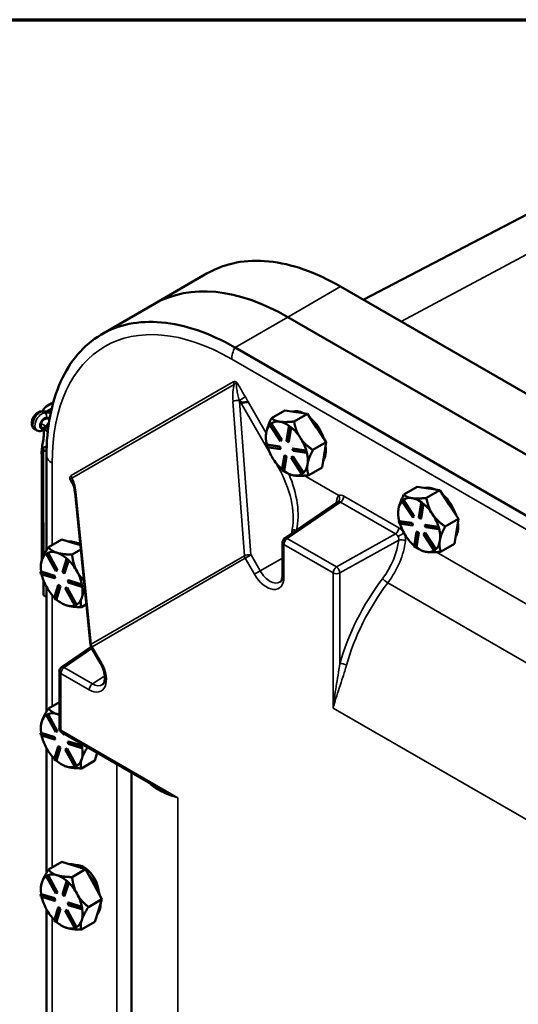
# Model space of a CAD drawing. Units: inches. Extents: x 1 to 131, y 1 to 101.
# Drawn here: x 106 to 112, y 87 to 100 of the extents above; entities that cross this region are included whole.
import ezdxf

# ---------------------------------------------------------------- set-up
doc = ezdxf.new("R2010")
doc.units = ezdxf.units.IN
doc.header["$LTSCALE"] = 6
doc.header["$MEASUREMENT"] = 0
for name, color, linetype, lineweight in [('Border (ANSI)', 7, 'Continuous', 70), ('Visible (ANSI)', 7, 'Continuous', 50), ('Visible Narrow (ANSI)', 7, 'Continuous', 35)]:
    doc.layers.add(name, color=color, linetype=linetype, lineweight=lineweight)

# ---------------------------------------------------------------- blocks, each defined once
blk = doc.blocks.new('Borders Default Border')
at = {"layer": 'Border (ANSI)', "flags": 128}
blk.add_lwpolyline([(0.3937, 0.3937), (0.3937, 16.6063), (21.6063, 16.6063), (21.6063, 0.3937), (0.3937, 0.3937)], dxfattribs=at)

msp = doc.modelspace()

# ---------------------------------------------------------------- linework, layer by layer
at = {"layer": 'Visible (ANSI)'}
for p, q in [((114.135, 98.062), (110.361, 96.093)), ((107.716, 96.04), (108.385, 96.427)), ((110.074, 96.259), (120.32, 90.343)), ((107.716, 96.04), (107.046, 95.653)), ((119.652, 89.957), (109.406, 95.873)), ((119.652, 89.957), (109.406, 95.873)), ((118.983, 89.571), (108.737, 95.487)), ((106.505, 95.005), (106.505, 95.005)), ((106.354, 94.677), (106.289, 94.679)), ((106.413, 94.715), (106.348, 94.678)), ((106.393, 94.658), (106.367, 94.674)), ((109.198, 94.593), (109.367, 94.691)), ((109.367, 94.691), (109.508, 94.67)), ((109.484, 94.551), (109.654, 94.649)), ((109.508, 94.67), (109.513, 94.67)), ((109.513, 94.67), (109.654, 94.649)), ((109.654, 94.649), (109.77, 94.472)), ((106.337, 94.585), (106.387, 94.588)), ((106.379, 94.539), (106.337, 94.493)), ((106.374, 94.506), (106.347, 94.475)), ((109.174, 94.511), (109.188, 94.522)), ((109.311, 94.303), (109.174, 94.511)), ((109.195, 94.526), (109.188, 94.522)), ((109.188, 94.522), (109.324, 94.314)), ((109.331, 94.318), (109.195, 94.526)), ((109.195, 94.526), (109.195, 94.526)), ((109.303, 94.548), (109.297, 94.549)), ((109.426, 94.493), (109.419, 94.489)), ((109.437, 94.485), (109.426, 94.493)), ((106.225, 94.438), (106.198, 94.453)), ((109.128, 94.361), (109.128, 94.365)), ((109.39, 94.304), (109.419, 94.489)), ((109.44, 94.472), (109.411, 94.288)), ((109.418, 94.292), (109.447, 94.476)), ((109.419, 94.489), (109.44, 94.472)), ((109.447, 94.476), (109.437, 94.485)), ((109.447, 94.476), (109.44, 94.472)), ((109.447, 94.476), (109.447, 94.476)), ((109.77, 94.472), (109.775, 94.465)), ((109.775, 94.465), (109.89, 94.288)), ((109.141, 94.258), (109.134, 94.254)), ((109.134, 94.254), (109.299, 94.229)), ((109.141, 94.226), (109.134, 94.254)), ((109.306, 94.234), (109.141, 94.258)), ((109.141, 94.258), (109.141, 94.258)), ((109.324, 94.314), (109.311, 94.303)), ((109.318, 94.307), (109.311, 94.303)), ((109.318, 94.307), (109.331, 94.318)), ((109.331, 94.318), (109.324, 94.314)), ((109.411, 94.288), (109.39, 94.304)), ((109.418, 94.292), (109.411, 94.288)), ((109.564, 94.343), (109.559, 94.35)), ((109.89, 94.288), (109.721, 94.19)), ((109.865, 94.128), (109.89, 94.288)), ((106.286, 94.155), (106.286, 93.719)), ((106.299, 94.203), (106.299, 93.285)), ((106.35, 94.24), (106.309, 94.216)), ((106.309, 94.191), (106.347, 94.168)), ((109.307, 94.202), (109.141, 94.226)), ((109.306, 94.234), (109.299, 94.229)), ((109.299, 94.229), (109.307, 94.202)), ((109.314, 94.206), (109.306, 94.234)), ((109.314, 94.206), (109.307, 94.202)), ((109.331, 93.935), (109.361, 94.12)), ((109.368, 94.124), (109.361, 94.12)), ((109.361, 94.12), (109.382, 94.104)), ((109.389, 94.108), (109.368, 94.124)), ((109.472, 94.209), (109.465, 94.205)), ((109.465, 94.205), (109.63, 94.181)), ((109.472, 94.178), (109.465, 94.205)), ((109.637, 94.185), (109.472, 94.209)), ((109.638, 94.154), (109.472, 94.178)), ((109.638, 94.185), (109.63, 94.181)), ((109.63, 94.181), (109.638, 94.154)), ((109.638, 94.185), (109.637, 94.185)), ((109.641, 94.172), (109.638, 94.185)), ((109.645, 94.158), (109.638, 94.154)), ((109.645, 94.158), (109.641, 94.172)), ((109.84, 93.968), (109.865, 94.128)), ((106.347, 94.107), (106.347, 92.919)), ((109.382, 94.104), (109.352, 93.919)), ((109.359, 93.923), (109.389, 94.108)), ((109.389, 94.108), (109.382, 94.104)), ((109.447, 94.094), (109.461, 94.105)), ((109.584, 93.885), (109.447, 94.094)), ((109.468, 94.109), (109.461, 94.105)), ((109.461, 94.105), (109.597, 93.896)), ((109.604, 93.901), (109.468, 94.109)), ((109.352, 93.919), (109.331, 93.935)), ((109.359, 93.923), (109.352, 93.919)), ((109.359, 93.923), (109.359, 93.923)), ((109.393, 93.902), (109.411, 93.891)), ((109.597, 93.896), (109.584, 93.885)), ((109.591, 93.889), (109.584, 93.885)), ((109.591, 93.889), (109.597, 93.895)), ((109.597, 93.895), (109.604, 93.9)), ((109.604, 93.9), (109.597, 93.896)), ((109.604, 93.9), (109.604, 93.901)), ((109.67, 93.87), (109.84, 93.968)), ((106.286, 92.8), (106.286, 93.719)), ((106.906, 91.72), (106.709, 93.644)), ((110.874, 93.625), (111.043, 93.723)), ((111.043, 93.723), (111.184, 93.703)), ((111.16, 93.583), (111.33, 93.681)), ((111.184, 93.703), (111.189, 93.702)), ((111.189, 93.702), (111.33, 93.681)), ((111.33, 93.681), (111.446, 93.504)), ((110.04, 93.533), (109.365, 93.072)), ((110.85, 93.544), (110.864, 93.555)), ((110.987, 93.335), (110.85, 93.544)), ((110.871, 93.559), (110.864, 93.555)), ((110.864, 93.555), (111, 93.346)), ((111.007, 93.35), (110.871, 93.559)), ((110.871, 93.559), (110.871, 93.559)), ((110.979, 93.58), (110.973, 93.581)), ((111.066, 93.337), (111.095, 93.521)), ((111.116, 93.505), (111.087, 93.32)), ((111.094, 93.324), (111.123, 93.509)), ((111.102, 93.525), (111.095, 93.521)), ((111.095, 93.521), (111.116, 93.505)), ((111.113, 93.517), (111.102, 93.525)), ((111.123, 93.509), (111.113, 93.517)), ((111.123, 93.509), (111.116, 93.505)), ((111.123, 93.509), (111.123, 93.509)), ((111.446, 93.504), (111.45, 93.497)), ((111.45, 93.497), (111.566, 93.32)), ((110.804, 93.393), (110.804, 93.398)), ((111.24, 93.376), (111.235, 93.382)), ((106.308, 93.272), (106.308, 92.848)), ((110.817, 93.29), (110.81, 93.286)), ((110.81, 93.286), (110.975, 93.262)), ((110.817, 93.259), (110.81, 93.286)), ((110.982, 93.266), (110.817, 93.29)), ((110.817, 93.29), (110.817, 93.29)), ((110.983, 93.235), (110.817, 93.259)), ((110.982, 93.266), (110.975, 93.262)), ((110.975, 93.262), (110.983, 93.235)), ((110.99, 93.239), (110.982, 93.266)), ((111, 93.346), (110.987, 93.335)), ((110.994, 93.339), (110.987, 93.335)), ((110.994, 93.339), (111.007, 93.35)), ((111.007, 93.35), (111, 93.346)), ((111.087, 93.32), (111.066, 93.337)), ((111.094, 93.324), (111.087, 93.32)), ((111.566, 93.32), (111.397, 93.222)), ((111.541, 93.16), (111.566, 93.32)), ((110.99, 93.239), (110.983, 93.235)), ((111.007, 92.968), (111.037, 93.152)), ((111.057, 93.136), (111.028, 92.952)), ((111.035, 92.956), (111.065, 93.14)), ((111.044, 93.156), (111.037, 93.152)), ((111.037, 93.152), (111.057, 93.136)), ((111.065, 93.14), (111.044, 93.156)), ((111.065, 93.14), (111.057, 93.136)), ((111.123, 93.126), (111.137, 93.137)), ((111.259, 92.918), (111.123, 93.126)), ((111.144, 93.142), (111.137, 93.137)), ((111.137, 93.137), (111.273, 92.929)), ((111.148, 93.242), (111.141, 93.238)), ((111.141, 93.238), (111.306, 93.214)), ((111.148, 93.211), (111.141, 93.238)), ((111.28, 92.933), (111.144, 93.142)), ((111.313, 93.218), (111.148, 93.242)), ((111.314, 93.186), (111.148, 93.211)), ((111.313, 93.218), (111.306, 93.214)), ((111.306, 93.214), (111.314, 93.186)), ((111.313, 93.218), (111.313, 93.218)), ((111.317, 93.204), (111.313, 93.218)), ((111.321, 93.19), (111.314, 93.186)), ((111.321, 93.19), (111.317, 93.204)), ((111.516, 93.001), (111.541, 93.16)), ((106.372, 92.959), (106.542, 93.057)), ((106.542, 93.057), (106.691, 93.01)), ((106.691, 93.01), (106.776, 92.984)), ((109.337, 92.606), (109.337, 93.02)), ((111.346, 92.903), (111.516, 93.001)), ((106.344, 92.877), (106.36, 92.884)), ((106.351, 92.881), (106.344, 92.877)), ((106.465, 92.658), (106.344, 92.877)), ((106.359, 92.885), (106.351, 92.881)), ((106.367, 92.888), (106.359, 92.885)), ((106.367, 92.888), (106.36, 92.884)), ((106.36, 92.884), (106.48, 92.665)), ((106.487, 92.669), (106.367, 92.888)), ((106.367, 92.888), (106.367, 92.888)), ((106.782, 92.93), (106.671, 92.866)), ((111.028, 92.952), (111.007, 92.968)), ((111.035, 92.956), (111.028, 92.952)), ((111.035, 92.956), (111.035, 92.956)), ((111.069, 92.934), (111.087, 92.924)), ((111.273, 92.929), (111.259, 92.918)), ((111.266, 92.922), (111.259, 92.918)), ((111.266, 92.922), (111.273, 92.927)), ((111.273, 92.927), (111.28, 92.933)), ((111.28, 92.933), (111.273, 92.929)), ((111.28, 92.933), (111.28, 92.933)), ((106.548, 92.644), (106.6, 92.809)), ((106.621, 92.79), (106.569, 92.625)), ((106.576, 92.629), (106.628, 92.794)), ((106.608, 92.813), (106.6, 92.809)), ((106.6, 92.809), (106.621, 92.79)), ((106.618, 92.804), (106.608, 92.813)), ((106.628, 92.794), (106.618, 92.804)), ((106.628, 92.794), (106.621, 92.79)), ((106.628, 92.794), (106.628, 92.794)), ((106.279, 92.65), (106.272, 92.646)), ((106.272, 92.646), (106.444, 92.592)), ((106.277, 92.62), (106.272, 92.646)), ((106.275, 92.709), (106.275, 92.723)), ((106.451, 92.596), (106.279, 92.65)), ((106.279, 92.65), (106.279, 92.65)), ((106.48, 92.665), (106.465, 92.658)), ((106.487, 92.669), (106.48, 92.665)), ((106.569, 92.625), (106.548, 92.644)), ((106.576, 92.629), (106.569, 92.625)), ((106.449, 92.566), (106.277, 92.62)), ((106.308, 92.54), (106.308, 92.354)), ((106.451, 92.596), (106.444, 92.592)), ((106.444, 92.592), (106.449, 92.566)), ((106.456, 92.57), (106.449, 92.566)), ((106.456, 92.57), (106.451, 92.596)), ((106.624, 92.542), (106.616, 92.538)), ((106.616, 92.538), (106.789, 92.484)), ((106.621, 92.512), (106.616, 92.538)), ((106.793, 92.458), (106.621, 92.512)), ((106.796, 92.489), (106.624, 92.542)), ((106.344, 92.463), (106.347, 92.456)), ((106.347, 92.457), (106.347, 90.877)), ((106.445, 92.314), (106.497, 92.479)), ((106.517, 92.46), (106.465, 92.295)), ((106.472, 92.299), (106.524, 92.464)), ((106.504, 92.483), (106.497, 92.479)), ((106.497, 92.479), (106.517, 92.46)), ((106.524, 92.464), (106.504, 92.483)), ((106.524, 92.464), (106.517, 92.46)), ((106.585, 92.439), (106.601, 92.446)), ((106.592, 92.443), (106.585, 92.439)), ((106.705, 92.22), (106.585, 92.439)), ((106.608, 92.45), (106.592, 92.443)), ((106.608, 92.45), (106.601, 92.446)), ((106.601, 92.446), (106.721, 92.227)), ((106.728, 92.232), (106.608, 92.45)), ((106.796, 92.488), (106.789, 92.484)), ((106.789, 92.484), (106.793, 92.458)), ((106.801, 92.462), (106.793, 92.458)), ((106.796, 92.488), (106.796, 92.489)), ((106.798, 92.475), (106.796, 92.488)), ((106.801, 92.462), (106.798, 92.475)), ((106.309, 92.354), (106.347, 92.331)), ((106.465, 92.295), (106.445, 92.314)), ((106.472, 92.299), (106.465, 92.295)), ((106.472, 92.299), (106.472, 92.299)), ((106.54, 92.25), (106.547, 92.246)), ((106.596, 92.224), (106.602, 92.223)), ((106.721, 92.227), (106.705, 92.22)), ((106.728, 92.231), (106.721, 92.227)), ((106.728, 92.231), (106.728, 92.232)), ((106.789, 92.2), (106.853, 92.237)), ((106.913, 91.696), (106.537, 91.439)), ((107.032, 91.491), (106.915, 91.693)), ((106.51, 90.668), (106.51, 91.387)), ((106.372, 90.918), (106.51, 90.997)), ((106.344, 90.835), (106.36, 90.843)), ((106.351, 90.839), (106.344, 90.835)), ((106.465, 90.616), (106.344, 90.835)), ((106.359, 90.843), (106.351, 90.839)), ((106.367, 90.847), (106.359, 90.843)), ((106.367, 90.847), (106.36, 90.843)), ((106.36, 90.843), (106.48, 90.624)), ((106.487, 90.628), (106.367, 90.847)), ((106.367, 90.847), (106.367, 90.847)), ((106.275, 90.668), (106.275, 90.682)), ((106.487, 90.628), (106.48, 90.624)), ((106.279, 90.609), (106.272, 90.605)), ((106.272, 90.605), (106.444, 90.551)), ((106.277, 90.578), (106.272, 90.605)), ((106.449, 90.524), (106.277, 90.578)), ((106.451, 90.555), (106.279, 90.609)), ((106.279, 90.609), (106.279, 90.609)), ((106.451, 90.555), (106.444, 90.551)), ((106.444, 90.551), (106.449, 90.524)), ((106.456, 90.528), (106.449, 90.524)), ((106.456, 90.528), (106.451, 90.555)), ((106.48, 90.624), (106.465, 90.616)), ((107.749, 89.916), (106.541, 90.614)), ((106.548, 90.603), (106.55, 90.608)), ((106.569, 90.584), (106.548, 90.603)), ((106.572, 90.595), (106.569, 90.584)), ((106.576, 90.588), (106.569, 90.584)), ((106.576, 90.588), (106.577, 90.593)), ((106.624, 90.501), (106.616, 90.497)), ((106.796, 90.447), (106.624, 90.501)), ((106.344, 90.422), (106.347, 90.415)), ((106.347, 90.416), (106.347, 88.836)), ((106.445, 90.273), (106.497, 90.438)), ((106.517, 90.419), (106.465, 90.254)), ((106.472, 90.258), (106.524, 90.423)), ((106.504, 90.442), (106.497, 90.438)), ((106.497, 90.438), (106.517, 90.419)), ((106.524, 90.423), (106.504, 90.442)), ((106.524, 90.423), (106.517, 90.419)), ((106.585, 90.397), (106.601, 90.405)), ((106.592, 90.401), (106.585, 90.397)), ((106.705, 90.178), (106.585, 90.397)), ((106.608, 90.409), (106.592, 90.401)), ((106.608, 90.409), (106.601, 90.405)), ((106.601, 90.405), (106.721, 90.186)), ((106.728, 90.19), (106.608, 90.409)), ((106.616, 90.497), (106.789, 90.443)), ((106.621, 90.47), (106.616, 90.497)), ((106.793, 90.417), (106.621, 90.47)), ((106.796, 90.447), (106.789, 90.443)), ((106.789, 90.443), (106.793, 90.417)), ((106.801, 90.421), (106.793, 90.417)), ((106.796, 90.447), (106.796, 90.447)), ((106.798, 90.434), (106.796, 90.447)), ((106.801, 90.421), (106.798, 90.434)), ((106.465, 90.254), (106.445, 90.273)), ((106.472, 90.258), (106.465, 90.254)), ((106.472, 90.258), (106.472, 90.258)), ((106.789, 90.159), (106.959, 90.257)), ((106.959, 90.257), (106.99, 90.355)), ((106.54, 90.209), (106.547, 90.205)), ((106.596, 90.183), (106.602, 90.181)), ((106.721, 90.186), (106.705, 90.178)), ((106.728, 90.19), (106.721, 90.186)), ((106.728, 90.19), (106.728, 90.19)), ((107.424, 77.157), (107.424, 90.104)), ((106.372, 88.877), (106.542, 88.975)), ((106.542, 88.975), (106.691, 88.928)), ((106.84, 88.881), (106.671, 88.783)), ((106.691, 88.928), (106.84, 88.881)), ((106.788, 88.899), (106.81, 88.912)), ((106.84, 88.881), (106.945, 88.692)), ((106.344, 88.794), (106.36, 88.802)), ((106.351, 88.798), (106.344, 88.794)), ((106.465, 88.575), (106.344, 88.794)), ((106.359, 88.802), (106.351, 88.798)), ((106.367, 88.806), (106.359, 88.802)), ((106.367, 88.806), (106.36, 88.802)), ((106.36, 88.802), (106.48, 88.583)), ((106.487, 88.587), (106.367, 88.806)), ((106.367, 88.806), (106.367, 88.806)), ((106.275, 88.627), (106.275, 88.641)), ((106.548, 88.562), (106.6, 88.727)), ((106.621, 88.708), (106.569, 88.543)), ((106.576, 88.547), (106.628, 88.712)), ((106.608, 88.731), (106.6, 88.727)), ((106.6, 88.727), (106.621, 88.708)), ((106.618, 88.721), (106.608, 88.731)), ((106.628, 88.712), (106.618, 88.721)), ((106.628, 88.712), (106.621, 88.708)), ((106.628, 88.712), (106.628, 88.712)), ((106.945, 88.692), (107.049, 88.502)), ((106.279, 88.568), (106.272, 88.564)), ((106.272, 88.564), (106.444, 88.51)), ((106.277, 88.537), (106.272, 88.564)), ((106.449, 88.483), (106.277, 88.537)), ((106.451, 88.514), (106.279, 88.568)), ((106.279, 88.568), (106.279, 88.568)), ((106.451, 88.514), (106.444, 88.51)), ((106.444, 88.51), (106.449, 88.483)), ((106.456, 88.487), (106.451, 88.514)), ((106.48, 88.583), (106.465, 88.575)), ((106.487, 88.587), (106.48, 88.583)), ((106.569, 88.543), (106.548, 88.562)), ((106.576, 88.547), (106.569, 88.543)), ((106.445, 88.231), (106.497, 88.396)), ((106.456, 88.487), (106.449, 88.483)), ((106.472, 88.217), (106.524, 88.382)), ((106.504, 88.401), (106.497, 88.396)), ((106.497, 88.396), (106.517, 88.378)), ((106.524, 88.382), (106.504, 88.401)), ((106.524, 88.382), (106.517, 88.378)), ((106.624, 88.46), (106.616, 88.456)), ((106.616, 88.456), (106.789, 88.402)), ((106.621, 88.429), (106.616, 88.456)), ((106.793, 88.375), (106.621, 88.429)), ((106.796, 88.406), (106.624, 88.46)), ((106.796, 88.406), (106.789, 88.402)), ((106.789, 88.402), (106.793, 88.375)), ((106.796, 88.406), (106.796, 88.406)), ((106.798, 88.393), (106.796, 88.406)), ((106.801, 88.379), (106.798, 88.393)), ((107.049, 88.502), (106.879, 88.404)), ((107.004, 88.359), (107.049, 88.502)), ((106.344, 88.381), (106.347, 88.374)), ((106.347, 88.375), (106.347, 86.795)), ((106.517, 88.378), (106.465, 88.212)), ((106.585, 88.356), (106.601, 88.364)), ((106.592, 88.36), (106.585, 88.356)), ((106.705, 88.137), (106.585, 88.356)), ((106.608, 88.368), (106.592, 88.36)), ((106.608, 88.368), (106.601, 88.364)), ((106.601, 88.364), (106.721, 88.145)), ((106.728, 88.149), (106.608, 88.368)), ((106.801, 88.379), (106.793, 88.375)), ((106.959, 88.216), (107.004, 88.359)), ((106.465, 88.212), (106.445, 88.231)), ((106.472, 88.217), (106.465, 88.212)), ((106.472, 88.217), (106.472, 88.217)), ((106.54, 88.167), (106.547, 88.163)), ((106.596, 88.142), (106.602, 88.14)), ((106.721, 88.145), (106.705, 88.137)), ((106.728, 88.149), (106.721, 88.145)), ((106.728, 88.149), (106.728, 88.149)), ((106.789, 88.118), (106.959, 88.216))]:
    msp.add_line(p, q, dxfattribs=at)
for centre, start, end in [((109.4, 93.02), 124.363, 180), ((106.572, 91.387), 124.2876, 180), ((106.572, 90.668), 180, 240)]:
    msp.add_arc(centre, 0.0625, start, end, dxfattribs=at)
for centre, major_axis, ratio, start_param, end_param in [((109.406, 93.113), (-1.69, 2.927), 0.57735, 5.497787, 6.283185), ((109.406, 93.113), (-1.69, 2.927), 0.57735, 5.497787, 6.283185), ((106.596, 94.995), (-0.092, 0), 0.57735, 6.004563, 6.09349), ((106.596, 94.637), (-0.31, 0), 0.57735, 5.26809, 6.047261), ((106.359, 94.634), (0.0109, -0.0433), 0.691682, 2.549495, 2.948292), ((106.386, 94.618), (-0.0109, 0.0433), 0.691682, 5.488419, 5.691088), ((109.621, 94.34), (-0.188, 0.325), 0.57735, 5.574378, 6.136115), ((109.604, 94.33), (0.187, -0.325), 0.57735, 2.702821, 2.724486), ((106.318, 94.528), (-0.0312, -0.0541), 0.57735, 3.497215, 7.498359), ((109.393, 94.208), (-0.188, 0.325), 0.57735, 0.173278, 0.619258), ((109.393, 94.208), (-0.188, 0.325), 0.57735, 5.866078, 6.338834), ((109.393, 94.208), (0.188, -0.325), 0.57735, 2.230653, 2.702821), ((109.621, 94.34), (0.188, -0.325), 0.57735, 1.229612, 2.1033), ((109.393, 94.208), (-0.188, 0.325), 0.57735, 0.619258, 1.102847), ((109.393, 94.208), (0.188, -0.325), 0.57735, 1.677288, 2.150044), ((109.604, 94.33), (0.187, -0.325), 0.57735, 1.655624, 1.677288), ((109.393, 94.208), (0.188, -0.325), 0.57735, 1.182868, 1.655624), ((106.331, 94.203), (-0.0312, 0), 0.57735, 5.497787, 7.068583), ((109.393, 94.208), (-0.188, 0.325), 0.57735, 1.198536, 1.666456), ((109.393, 94.208), (0.188, -0.325), 0.57735, 0.619258, 1.102474), ((109.621, 94.34), (0.188, -0.325), 0.57735, 0.286903, 0.951614), ((109.393, 94.208), (-0.188, 0.325), 0.57735, 1.666456, 2.128126), ((109.393, 94.208), (0.188, -0.325), 0.57735, 0.13567, 0.619258), ((109.393, 94.208), (-0.188, 0.325), 0.57735, 2.230065, 2.713654), ((109.393, 94.208), (0.188, -0.325), 0.57735, 5.855246, 6.321952), ((106.596, 93.719), (-0.31, 0), 0.57735, 0, 0.301012), ((106.596, 93.719), (-0.31, 0), 0.57735, 0, 0.301012), ((111.297, 93.372), (-0.188, 0.325), 0.57735, 5.574378, 6.136115), ((111.279, 93.362), (0.187, -0.325), 0.57735, 2.702821, 2.724486), ((111.297, 93.372), (0.188, -0.325), 0.57735, 1.229612, 2.1033), ((111.069, 93.24), (-0.188, 0.325), 0.57735, 0.173278, 0.619258), ((111.069, 93.24), (-0.188, 0.325), 0.57735, 5.866078, 6.338834), ((111.069, 93.24), (0.188, -0.325), 0.57735, 2.230653, 2.702821), ((111.069, 93.24), (0.188, -0.325), 0.57735, 1.677288, 2.150044), ((111.279, 93.362), (0.187, -0.325), 0.57735, 1.655624, 1.677288), ((111.069, 93.24), (-0.188, 0.325), 0.57735, 0.619258, 1.102847), ((111.069, 93.24), (0.188, -0.325), 0.57735, 1.182868, 1.655624), ((106.331, 93.285), (-0.0313, 0), 0.57735, 0, 0.777398), ((111.069, 93.24), (-0.188, 0.325), 0.57735, 1.198536, 1.666456), ((111.297, 93.372), (0.188, -0.325), 0.57735, 0.286903, 0.951614), ((111.069, 93.24), (0.188, -0.325), 0.57735, 0.619258, 1.102474), ((106.768, 92.688), (-0.188, 0.325), 0.57735, 5.468632, 6.040798), ((106.821, 92.772), (-0.132, 0.228), 0.57735, 5.75332, 6.000727), ((111.069, 93.24), (-0.188, 0.325), 0.57735, 1.666456, 2.128126), ((111.069, 93.24), (0.188, -0.325), 0.57735, 0.13567, 0.619258), ((106.54, 92.556), (-0.188, 0.325), 0.57735, 0.041087, 0.48692), ((106.54, 92.556), (-0.188, 0.325), 0.57735, 5.722908, 6.206496), ((106.54, 92.556), (0.188, -0.325), 0.57735, 2.098161, 2.581315), ((111.069, 93.24), (-0.188, 0.325), 0.57735, 2.230065, 2.713654), ((111.069, 93.24), (0.188, -0.325), 0.57735, 5.855246, 6.321952), ((106.54, 92.556), (-0.188, 0.325), 0.57735, 0.48692, 0.970508), ((106.596, 92.8), (-0.31, 0), 0.57735, 0, 0.049902), ((106.54, 92.556), (0.188, -0.325), 0.57735, 1.534118, 2.017706), ((106.54, 92.556), (0.188, -0.325), 0.57735, 1.05053, 1.534118), ((106.54, 92.556), (-0.188, 0.325), 0.57735, 1.070596, 1.523286), ((106.54, 92.556), (-0.188, 0.325), 0.57735, 1.54495, 2.000039), ((106.54, 92.556), (0.188, -0.325), 0.57735, 0.48692, 0.969993), ((106.331, 92.366), (0.0313, 0), 0.57735, 3.918991, 3.926991), ((106.54, 92.556), (-0.188, 0.325), 0.57735, 2.097727, 2.570483), ((106.54, 92.556), (0.188, -0.325), 0.57735, 0.003332, 0.48692), ((106.54, 92.556), (0.188, -0.325), 0.57735, 5.73374, 6.168741), ((106.54, 90.515), (-0.188, 0.325), 0.57735, 0.48692, 0.970508), ((106.54, 90.515), (-0.188, 0.325), 0.57735, 0.041087, 0.48692), ((106.54, 90.515), (-0.188, 0.325), 0.57735, 5.722908, 6.206496), ((106.54, 90.515), (0.188, -0.325), 0.57735, 2.470025, 2.581315), ((106.54, 90.515), (-0.188, 0.325), 0.57735, 1.070596, 1.523286), ((106.54, 90.515), (-0.188, 0.325), 0.57735, 1.54495, 2.000039), ((106.54, 90.515), (0.188, -0.325), 0.57735, 1.05053, 1.116533), ((106.54, 90.515), (0.188, -0.325), 0.57735, 0.48692, 0.969993), ((106.54, 90.515), (-0.188, 0.325), 0.57735, 2.097727, 2.570483), ((106.54, 90.515), (0.188, -0.325), 0.57735, 0.003332, 0.48692), ((106.768, 90.647), (0.188, -0.325), 0.57735, 0.188783, 0.21945), ((106.54, 90.515), (0.188, -0.325), 0.57735, 5.73374, 6.168741), ((106.768, 88.605), (-0.188, 0.325), 0.57735, 5.405018, 6.040798), ((106.821, 88.69), (-0.133, 0.23), 0.57735, 3.993913, 6.02167), ((106.54, 88.474), (-0.188, 0.325), 0.57735, 0.041087, 0.48692), ((106.54, 88.474), (-0.188, 0.325), 0.57735, 5.722908, 6.206496), ((106.54, 88.474), (0.188, -0.325), 0.57735, 2.098161, 2.581315), ((106.768, 88.605), (0.188, -0.325), 0.57735, 1.096544, 1.971691), ((106.54, 88.474), (-0.188, 0.325), 0.57735, 0.48692, 0.970508), ((106.54, 88.474), (0.188, -0.325), 0.57735, 1.534118, 2.017706), ((106.54, 88.474), (-0.188, 0.325), 0.57735, 1.070596, 1.523286), ((106.54, 88.474), (0.188, -0.325), 0.57735, 1.05053, 1.534118), ((106.768, 88.605), (0.188, -0.325), 0.57735, 0.188783, 0.785057), ((106.54, 88.474), (-0.188, 0.325), 0.57735, 1.54495, 2.000039), ((106.54, 88.474), (0.188, -0.325), 0.57735, 0.48692, 0.969993), ((106.54, 88.474), (-0.188, 0.325), 0.57735, 2.097727, 2.570483), ((106.54, 88.474), (0.188, -0.325), 0.57735, 5.73374, 6.168741), ((106.54, 88.474), (0.188, -0.325), 0.57735, 0.003332, 0.48692)]:
    msp.add_ellipse(centre, major_axis=major_axis, ratio=ratio, start_param=start_param, end_param=end_param, dxfattribs=at)
for points, knots in [([(108.385, 96.427), (108.388, 96.428), (108.391, 96.43), (108.615, 96.557), (108.877, 96.606), (109.452, 96.548), (109.76, 96.44), (110.071, 96.261)], [-6.751175, -6.751175, -6.751175, -6.751175, -6.709042, -6.709042, -3.354677, -3.354677, 0, 0, 0, 0]), ([(108.733, 95.489), (108.414, 95.672), (108.098, 95.78), (107.517, 95.831), (107.256, 95.778), (106.818, 95.52), (106.645, 95.318), (106.408, 94.79), (106.347, 94.47), (106.347, 94.111)], [-13.503154, -13.503154, -13.503154, -13.503154, -10.062658, -10.062658, -6.709042, -6.709042, -3.354677, -3.354677, 0, 0, 0, 0]), ([(108.802, 94.803), (108.799, 94.805), (108.797, 94.808), (108.794, 94.81), (108.794, 94.81), (108.794, 94.81)], [0.54778486, 0.54778486, 0.54778486, 0.54778486, 0.57178924, 0.57178924, 0.57257799, 0.57257799, 0.57257799, 0.57257799]), ([(108.902, 94.798), (108.902, 94.798), (108.902, 94.798), (108.898, 94.798), (108.895, 94.798), (108.887, 94.797), (108.883, 94.797), (108.871, 94.795), (108.862, 94.794), (108.844, 94.792), (108.836, 94.792), (108.822, 94.793), (108.817, 94.794), (108.809, 94.798), (108.806, 94.799), (108.803, 94.802), (108.802, 94.803), (108.802, 94.803)], [-0.0011129, -0.0011129, -0.0011129, -0.0011129, 0, 0, 0.0372459, 0.0372459, 0.0741746, 0.0741746, 0.1458615, 0.1458615, 0.2130394, 0.2130394, 0.263842, 0.263842, 0.3010416, 0.3010416, 0.3056668, 0.3056668, 0.3056668, 0.3056668]), ([(106.289, 94.679), (106.279, 94.68), (106.27, 94.678), (106.251, 94.672), (106.241, 94.667), (106.221, 94.654), (106.211, 94.645), (106.193, 94.625), (106.186, 94.613), (106.173, 94.59), (106.168, 94.577), (106.161, 94.552), (106.159, 94.538), (106.16, 94.512), (106.162, 94.5), (106.172, 94.478), (106.178, 94.469), (106.19, 94.458), (106.194, 94.456), (106.198, 94.453)], [4.229544, 4.229544, 4.229544, 4.229544, 4.477774, 4.477774, 4.796547, 4.796547, 5.174024, 5.174024, 5.554358, 5.554358, 5.93127, 5.93127, 6.313422, 6.313422, 6.67837, 6.67837, 6.9498, 6.9498, 7.068583, 7.068583, 7.068583, 7.068583]), ([(106.347, 94.475), (106.342, 94.468), (106.335, 94.461), (106.322, 94.45), (106.315, 94.445), (106.299, 94.436), (106.291, 94.433), (106.273, 94.429), (106.264, 94.428), (106.245, 94.43), (106.235, 94.432), (106.226, 94.437), (106.225, 94.438), (106.225, 94.438)], [4.229544, 4.229544, 4.229544, 4.229544, 4.483192, 4.483192, 4.736841, 4.736841, 4.99049, 4.99049, 5.244138, 5.244138, 5.481363, 5.481363, 5.497787, 5.497787, 5.497787, 5.497787]), ([(106.3, 94.077), (106.291, 94.098), (106.286, 94.122), (106.285, 94.16), (106.286, 94.176), (106.289, 94.209), (106.291, 94.226), (106.298, 94.269), (106.303, 94.299), (106.311, 94.355), (106.313, 94.382), (106.313, 94.418), (106.312, 94.431), (106.311, 94.443)], [2.877374, 2.877374, 2.877374, 2.877374, 3.096079, 3.096079, 3.218365, 3.218365, 3.34065, 3.34065, 3.552101, 3.552101, 3.763552, 3.763552, 3.887069, 3.887069, 3.887069, 3.887069]), ([(106.709, 93.644), (106.707, 93.657), (106.706, 93.67), (106.702, 93.695), (106.7, 93.706), (106.695, 93.728), (106.692, 93.739), (106.687, 93.757), (106.684, 93.765), (106.679, 93.778), (106.676, 93.784), (106.674, 93.787)], [-1.5184364, -1.5184364, -1.5184364, -1.5184364, -1.3399637, -1.3399637, -1.161491, -1.161491, -0.9830182, -0.9830182, -0.8045455, -0.8045455, -0.6260727, -0.6260727, -0.6260727, -0.6260727]), ([(110.04, 93.533), (110.041, 93.534), (110.042, 93.535), (110.043, 93.537), (110.044, 93.537), (110.044, 93.537)], [0.26253869, 0.26253869, 0.26253869, 0.26253869, 0.30952213, 0.30952213, 0.34737951, 0.34737951, 0.34737951, 0.34737951]), ([(109.307, 92.519), (109.31, 92.521), (109.312, 92.524), (109.318, 92.53), (109.321, 92.534), (109.326, 92.543), (109.328, 92.549), (109.333, 92.562), (109.334, 92.57), (109.337, 92.586), (109.337, 92.596), (109.337, 92.606)], [5.5348535, 5.5348535, 5.5348535, 5.5348535, 5.6845199, 5.6845199, 5.8341862, 5.8341862, 5.9838526, 5.9838526, 6.133519, 6.133519, 6.2831853, 6.2831853, 6.2831853, 6.2831853]), ([(106.906, 91.72), (106.906, 91.718), (106.907, 91.716), (106.907, 91.712), (106.908, 91.71), (106.909, 91.707), (106.909, 91.705), (106.911, 91.701), (106.912, 91.7), (106.913, 91.696), (106.914, 91.695), (106.915, 91.693)], [-0.5180444, -0.5180444, -0.5180444, -0.5180444, -0.4144355, -0.4144355, -0.3108267, -0.3108267, -0.2072178, -0.2072178, -0.1036089, -0.1036089, 0, 0, 0, 0]), ([(107.057, 91.22), (107.063, 91.224), (107.068, 91.23), (107.079, 91.25), (107.084, 91.264), (107.088, 91.297), (107.088, 91.316), (107.083, 91.357), (107.078, 91.38), (107.063, 91.427), (107.053, 91.451), (107.038, 91.48), (107.035, 91.485), (107.032, 91.491)], [5.534854, 5.534854, 5.534854, 5.534854, 5.8416, 5.8416, 6.148346, 6.148346, 6.42635, 6.42635, 6.709024, 6.709024, 6.998983, 6.998983, 7.068583, 7.068583, 7.068583, 7.068583])]:
    msp.add_open_spline(points, degree=3, knots=knots, dxfattribs=at)
for points in [[(110.071, 96.261), (110.072, 96.26), (110.073, 96.259), (110.074, 96.259)], [(108.737, 95.487), (108.736, 95.487), (108.735, 95.488), (108.733, 95.489)], [(106.324, 94.452), (106.335, 94.442), (106.349, 94.432), (106.363, 94.423)], [(106.347, 94.111), (106.347, 94.11), (106.347, 94.108), (106.347, 94.107)]]:
    msp.add_open_spline(points, degree=3, dxfattribs=at)
for points, weights in [([(109.198, 94.593), (109.143, 94.484), (109.131, 94.409)], [1.34575504669, 1.4498267712, 1.44982677123]), ([(109.297, 94.549), (109.233, 94.559), (109.198, 94.593)], [1.44983996636, 1.44777813008, 1.34576446124]), ([(109.484, 94.551), (109.369, 94.539), (109.303, 94.548)], [1.34578561867, 1.44777834384, 1.44983996629]), ([(109.559, 94.35), (109.506, 94.433), (109.484, 94.551)], [1.44983996631, 1.44777834385, 1.34578561867]), ([(109.131, 94.409), (109.128, 94.386), (109.128, 94.365)], [1.44982677128, 1.44982677126, 1.43977588662]), ([(109.721, 94.19), (109.618, 94.261), (109.564, 94.343)], [1.34576446124, 1.44777813007, 1.44983996635]), ([(109.654, 94.006), (109.666, 94.08), (109.721, 94.19)], [1.44982677127, 1.44982677123, 1.34575504671]), ([(109.67, 93.87), (109.643, 93.932), (109.654, 94.006)], [1.34573389248, 1.44982677121, 1.44982677125]), ([(109.411, 93.891), (109.441, 93.874), (109.486, 93.867)], [1.40250869647, 1.44982677121, 1.44982677123]), ([(109.486, 93.867), (109.552, 93.858), (109.67, 93.87)], [1.44982677129, 1.44982677125, 1.3457338925]), ([(110.874, 93.625), (110.819, 93.516), (110.807, 93.442)], [1.34575504669, 1.4498267712, 1.44982677123]), ([(110.973, 93.581), (110.909, 93.591), (110.874, 93.625)], [1.44983996636, 1.44777813008, 1.34576446124]), ([(111.16, 93.583), (111.045, 93.571), (110.979, 93.58)], [1.34578561867, 1.44777834384, 1.44983996629]), ([(111.235, 93.382), (111.182, 93.465), (111.16, 93.583)], [1.44983996631, 1.44777834385, 1.34578561867]), ([(110.807, 93.442), (110.804, 93.419), (110.804, 93.398)], [1.44982677128, 1.44982677126, 1.43977588662]), ([(111.397, 93.222), (111.294, 93.294), (111.24, 93.376)], [1.34576446124, 1.44777813007, 1.44983996635]), ([(111.33, 93.039), (111.342, 93.113), (111.397, 93.222)], [1.44982677127, 1.44982677123, 1.34575504671]), ([(111.346, 92.903), (111.318, 92.965), (111.33, 93.039)], [1.34573389248, 1.44982677121, 1.44982677125]), ([(106.372, 92.959), (106.307, 92.859), (106.286, 92.792)], [1.34573389248, 1.44982677121, 1.44982677125]), ([(106.481, 92.889), (106.411, 92.91), (106.372, 92.959)], [1.44982677129, 1.44982677125, 1.3457338925]), ([(106.671, 92.866), (106.55, 92.867), (106.481, 92.889)], [1.34573389246, 1.4498267712, 1.44982677123]), ([(111.087, 92.924), (111.117, 92.906), (111.161, 92.9)], [1.40250869647, 1.44982677121, 1.44982677123]), ([(111.161, 92.9), (111.228, 92.89), (111.346, 92.903)], [1.44982677129, 1.44982677125, 1.3457338925]), ([(106.286, 92.792), (106.275, 92.755), (106.275, 92.723)], [1.44982677127, 1.44982677124, 1.41705026251]), ([(106.734, 92.652), (106.686, 92.74), (106.671, 92.866)], [1.44982677125, 1.44982677121, 1.34573389247]), ([(106.822, 92.537), (106.767, 92.591), (106.734, 92.652)], [1.39986151504, 1.44982677125, 1.44982677128]), ([(106.793, 92.32), (106.806, 92.361), (106.835, 92.413)], [1.44982677128, 1.44982677125, 1.409614948]), ([(106.547, 92.246), (106.569, 92.233), (106.596, 92.224)], [1.4313564188, 1.44899483048, 1.44983996629]), ([(106.789, 92.2), (106.772, 92.253), (106.793, 92.32)], [1.34575504669, 1.4498267712, 1.44982677123]), ([(106.602, 92.223), (106.67, 92.202), (106.789, 92.2)], [1.44983996636, 1.44777813008, 1.34576446124]), ([(106.372, 90.918), (106.307, 90.818), (106.286, 90.751)], [1.34573389248, 1.44982677121, 1.44982677125]), ([(106.481, 90.847), (106.411, 90.869), (106.372, 90.918)], [1.44982677129, 1.44982677125, 1.3457338925]), ([(106.286, 90.751), (106.275, 90.714), (106.275, 90.682)], [1.44982677127, 1.44982677124, 1.41705026251]), ([(106.51, 90.84), (106.494, 90.843), (106.481, 90.847)], [1.44572672186, 1.44982677123, 1.44982677123]), ([(106.793, 90.278), (106.812, 90.339), (106.867, 90.426)], [1.44982677128, 1.44982677124, 1.36421360033]), ([(106.789, 90.159), (106.772, 90.212), (106.793, 90.278)], [1.34575504669, 1.4498267712, 1.44982677123]), ([(106.547, 90.205), (106.569, 90.192), (106.596, 90.183)], [1.4313564188, 1.44899483048, 1.44983996629]), ([(106.602, 90.181), (106.67, 90.161), (106.789, 90.159)], [1.44983996636, 1.44777813008, 1.34576446124]), ([(106.372, 88.877), (106.307, 88.776), (106.286, 88.71)], [1.34573389248, 1.44982677121, 1.44982677125]), ([(106.481, 88.806), (106.411, 88.828), (106.372, 88.877)], [1.44982677129, 1.44982677125, 1.3457338925]), ([(106.671, 88.783), (106.55, 88.785), (106.481, 88.806)], [1.34573389246, 1.4498267712, 1.44982677123]), ([(106.734, 88.57), (106.686, 88.658), (106.671, 88.783)], [1.44982677125, 1.44982677121, 1.34573389247]), ([(106.286, 88.71), (106.275, 88.673), (106.275, 88.641)], [1.44982677127, 1.44982677124, 1.41705026251]), ([(106.879, 88.404), (106.782, 88.482), (106.734, 88.57)], [1.34573389251, 1.44982677124, 1.44982677128]), ([(106.793, 88.237), (106.814, 88.304), (106.879, 88.404)], [1.44982677128, 1.44982677124, 1.34573389249]), ([(106.547, 88.163), (106.569, 88.151), (106.596, 88.142)], [1.4313564188, 1.44899483048, 1.44983996629]), ([(106.602, 88.14), (106.67, 88.119), (106.789, 88.118)], [1.44983996636, 1.44777813008, 1.34576446124]), ([(106.789, 88.118), (106.772, 88.171), (106.793, 88.237)], [1.34575504669, 1.4498267712, 1.44982677123])]:
    msp.add_rational_spline(points, weights, degree=2, dxfattribs=at)
at = {"layer": 'Visible Narrow (ANSI)'}
for p, q in [((110.842, 95.815), (114.869, 97.978)), ((109.406, 95.873), (110.074, 96.259)), ((109.406, 95.873), (108.737, 95.487)), ((108.695, 95.339), (118.948, 89.42)), ((108.714, 95.052), (106.658, 93.865)), ((106.669, 93.833), (108.724, 95.019)), ((108.71, 94.806), (108.855, 92.851)), ((108.938, 92.863), (108.794, 94.81)), ((108.802, 94.803), (109.181, 94.146)), ((109.13, 94.403), (108.902, 94.798)), ((106.302, 94.676), (106.367, 94.674)), ((106.328, 94.66), (106.302, 94.676)), ((106.393, 94.658), (106.328, 94.66)), ((106.367, 94.674), (106.409, 94.698)), ((106.401, 94.663), (106.393, 94.658)), ((106.278, 94.526), (106.337, 94.493)), ((106.345, 94.602), (106.389, 94.601)), ((106.376, 94.522), (106.345, 94.485)), ((106.309, 92.848), (106.309, 94.191)), ((106.419, 92.986), (106.419, 94.025)), ((109.234, 94.055), (109.282, 93.971)), ((109.282, 93.971), (109.295, 93.979)), ((110.051, 93.612), (109.612, 93.865)), ((106.914, 91.731), (106.717, 93.655)), ((109.398, 93.07), (110.071, 93.53)), ((110.071, 93.53), (110.769, 93.128)), ((110.812, 93.203), (110.114, 93.606)), ((109.515, 93.176), (109.517, 93.176)), ((110.769, 93.128), (110.021, 92.71)), ((110.881, 93.133), (110.875, 93.136)), ((109.356, 92.995), (109.979, 92.635)), ((109.356, 92.58), (109.356, 92.995)), ((110.021, 92.71), (109.398, 93.07)), ((110.065, 92.633), (110.81, 93.049)), ((112.557, 92.165), (111.288, 92.898)), ((108.855, 92.851), (106.914, 91.731)), ((106.925, 91.699), (108.866, 92.819)), ((108.939, 92.861), (108.866, 92.819)), ((108.866, 92.819), (108.982, 92.617)), ((109.055, 92.659), (108.939, 92.861)), ((109.337, 92.822), (109.055, 92.659)), ((109.055, 92.659), (108.982, 92.617)), ((109.979, 92.635), (109.979, 90.923)), ((110.065, 91.485), (110.065, 92.633)), ((106.309, 92.354), (106.309, 92.539)), ((110.673, 92.508), (116.234, 89.297)), ((106.419, 90.945), (106.419, 92.354)), ((106.57, 91.437), (106.923, 91.678)), ((106.925, 91.699), (106.915, 91.693)), ((107.042, 91.497), (106.925, 91.699)), ((106.929, 91.23), (106.57, 91.437)), ((107.032, 91.491), (107.042, 91.497)), ((106.528, 91.362), (106.887, 91.155)), ((106.528, 90.642), (106.528, 91.362)), ((107.086, 91.33), (106.929, 91.23)), ((109.979, 90.923), (116.073, 87.405)), ((108.01, 89.787), (106.528, 90.642)), ((106.419, 88.903), (106.419, 90.312)), ((107.237, 90.212), (107.237, 77.698)), ((108.01, 76.218), (108.01, 89.787)), ((106.419, 86.862), (106.419, 88.271))]:
    msp.add_line(p, q, dxfattribs=at)
for centre, major_axis, ratio, start_param, end_param in [((108.695, 92.711), (-1.61, 2.788), 0.57735, 5.497787, 7.068583), ((108.872, 95.441), (0.125, 0.217), 0.57735, 1.683856, 2.356194), ((108.774, 94.829), (-0.013, 0.244), 0.265949, 0.661624, 1.653251), ((108.667, 95.024), (0.0333, -0.0577), 0.816497, 1.052752, 1.570796), ((108.764, 94.801), (0.0623, 0.0046), 0.264615, 1.104562, 2.594582), ((108.82, 94.836), (0.0574, 0.0339), 0.01433, 4.179838, 5.667633), ((106.261, 94.561), (-0.062, -0.108), 0.57735, 3.444146, 6.283185), ((106.287, 94.546), (0.062, 0.108), 0.57735, 0.302553, 3.141593), ((106.287, 94.636), (0.0012, 0.0437), 0.77941, 5.884388, 6.283185), ((106.314, 94.62), (0.0012, 0.0437), 0.77941, 4.313592, 5.884388), ((106.318, 94.528), (-0.0406, -0.0704), 0.57735, 3.444146, 7.551429), ((106.314, 94.503), (0.0334, -0.0282), 0.243282, 0, 0.637556), ((106.595, 94.127), (-0.25, 0), 0.57735, 0.113059, 0.785398), ((108.76, 93.712), (0.515, -0.826), 0.597468, 0.574551, 1.513162), ((108.789, 93.728), (0.504, -0.883), 0.623015, 0.599827, 1.400691), ((106.611, 93.838), (0.0333, -0.0577), 0.816497, 1.052752, 1.570796), ((106.656, 93.606), (-0.013, 0.244), 0.265949, 4.899563, 5.89119), ((106.771, 93.65), (-0.0622, -0.0064), 0.306979, 5.728068, 6.283185), ((110.114, 93.504), (-0.063, 0.108), 0.576296, 5.497941, 6.291532), ((109.521, 93.306), (-0.349, -0.664), 0.549009, 2.165106, 2.206504), ((109.978, 93.527), (0.0622, -0.0061), 0.495131, 0.345055, 0.838811), ((110.007, 93.586), (0.0321, -0.0536), 0.816465, 0.049416, 1.558435), ((110.07, 93.478), (-0.0275, 0.0566), 0.562284, 5.53768, 6.33127), ((110.07, 93.58), (0.0312, 0.0541), 0.57735, 3.961897, 5.497787), ((111.563, 91.609), (-1.546, 2.477), 0.597468, 0.574551, 0.600313), ((109.489, 93.202), (0.0614, -0.0116), 0.380864, 4.295913, 5.222466), ((111.592, 91.625), (-1.555, 2.42), 0.588157, 0.566643, 0.567493), ((110.767, 93.178), (-0.0313, -0.0541), 0.57735, 0.820305, 2.356194), ((110.767, 93.076), (0.0323, -0.0535), 0.630672, 1.54855, 2.342141), ((110.83, 93.111), (-0.0543, -0.031), 0.007137, 3.75709, 5.266109), ((110.811, 93.101), (-0.063, 0.108), 0.578405, 4.702518, 5.496109), ((109.4, 93.02), (-0.0625, 0), 0.57735, 0, 0.785398), ((109.4, 93.02), (-0.0312, -0.0541), 0.57735, 3.961897, 5.497787), ((109.4, 93.02), (-0.0353, 0.0516), 0.586285, 5.454381, 6.283185), ((110.302, 92.857), (-0.372, -0.579), 0.606728, 1.446653, 2.257378), ((110.344, 92.83), (0.403, 0.633), 0.604353, 4.585596, 5.396321), ((110.852, 93.022), (-0.0621, 0.0069), 0.502849, 3.986144, 5.505009), ((108.909, 92.847), (-0.0623, -0.0046), 0.264615, 4.210863, 5.736175), ((108.913, 92.846), (0.0333, -0.0577), 0.818388, 4.194345, 4.712389), ((108.942, 92.863), (-0.00208, 0.00361), 0.846754, 1.052752, 1.570796), ((109.179, 92.73), (0.123, -0.214), 0.57735, 4.712389, 6.320252), ((110.023, 92.66), (-0.0312, -0.0541), 0.57735, 3.961897, 5.497787), ((110.023, 92.66), (0.0625, 0), 0.57735, 3.926991, 5.445427), ((110.023, 92.66), (-0.0305, 0.0546), 0.525889, 3.935915, 5.504885), ((109.137, 92.706), (0.155, -0.268), 0.57735, 4.712389, 7.068583), ((109.4, 92.606), (-0.0625, 0), 0.57735, 0, 0.785398), ((111.512, 91.674), (-1.116, -1.736), 0.606728, 4.588246, 5.186291), ((111.553, 91.647), (1.085, 1.682), 0.607615, 1.447658, 2.045703), ((110.646, 92.534), (-0.0499, 0.0377), 0.10011, 0.655857, 2.195723), ((106.968, 91.726), (-0.0622, -0.0064), 0.306979, 5.728068, 6.283185), ((106.972, 91.726), (-0.0333, 0.0577), 0.814605, 1.052752, 1.570796), ((106.572, 91.387), (-0.0625, 0), 0.57735, 0, 0.785398), ((106.572, 91.387), (-0.0312, -0.0541), 0.57735, 3.979351, 5.497787), ((106.572, 91.387), (-0.0352, 0.0516), 0.566133, 5.455899, 6.283185), ((106.887, 91.407), (0.155, -0.268), 0.57735, 5.497787, 7.853982), ((110.107, 91.458), (-0.0602, 0.0167), 0.361395, 4.053157, 5.574603), ((106.931, 91.18), (0.0313, 0.0541), 0.57735, 0.837758, 2.356194), ((106.929, 91.431), (0.123, -0.214), 0.57735, 5.497787, 6.320252), ((106.572, 90.668), (-0.0625, 0), 0.57735, 0, 0.785398), ((106.572, 90.668), (-0.0313, -0.0541), 0.57735, 5.497787, 6.283185)]:
    msp.add_ellipse(centre, major_axis=major_axis, ratio=ratio, start_param=start_param, end_param=end_param, dxfattribs=at)
for points, knots in [([(108.867, 94.863), (108.855, 94.883), (108.843, 94.904), (108.819, 94.944), (108.807, 94.964), (108.795, 94.985), (108.791, 94.993), (108.786, 95.001), (108.779, 95.013), (108.776, 95.017), (108.772, 95.025), (108.769, 95.029), (108.766, 95.034), (108.765, 95.036), (108.764, 95.037), (108.764, 95.038), (108.763, 95.039), (108.763, 95.04), (108.762, 95.041), (108.761, 95.042), (108.76, 95.043), (108.76, 95.043), (108.758, 95.045), (108.758, 95.045), (108.756, 95.047), (108.755, 95.048), (108.752, 95.05), (108.75, 95.051), (108.747, 95.053), (108.745, 95.054), (108.74, 95.055), (108.737, 95.056), (108.731, 95.056), (108.728, 95.056), (108.721, 95.055), (108.717, 95.053), (108.714, 95.052)], [-0.7163996, -0.7163996, -0.7163996, -0.7163996, -0.5372997, -0.5372997, -0.3581998, -0.3581998, -0.3581998, -0.2866684, -0.2866684, -0.2509051, -0.2509051, -0.2151419, -0.2151419, -0.2041148, -0.2041148, -0.1981586, -0.1981586, -0.1930876, -0.1930876, -0.1870227, -0.1870227, -0.1809577, -0.1809577, -0.172218, -0.172218, -0.1593891, -0.1593891, -0.1427115, -0.1427115, -0.1210306, -0.1210306, -0.0900884, -0.0900884, -0.0512421, -0.0512421, 0, 0, 0, 0]), ([(108.724, 95.019), (108.726, 95.022), (108.729, 95.025), (108.733, 95.029), (108.736, 95.031), (108.74, 95.033), (108.742, 95.034), (108.745, 95.036), (108.746, 95.036), (108.749, 95.037), (108.75, 95.037), (108.752, 95.038), (108.753, 95.038), (108.755, 95.038), (108.756, 95.038), (108.757, 95.038), (108.757, 95.038), (108.758, 95.038), (108.759, 95.038), (108.759, 95.037), (108.758, 95.036), (108.757, 95.034), (108.757, 95.033), (108.756, 95.03), (108.756, 95.028), (108.755, 95.02), (108.755, 95.014), (108.755, 95.004), (108.755, 94.998), (108.756, 94.983), (108.757, 94.973), (108.759, 94.962), (108.762, 94.937), (108.767, 94.913), (108.778, 94.865), (108.784, 94.841), (108.791, 94.818)], [0, 0, 0, 0, 0.0512421, 0.0512421, 0.0900884, 0.0900884, 0.1210306, 0.1210306, 0.1427115, 0.1427115, 0.1593891, 0.1593891, 0.172218, 0.172218, 0.1809577, 0.1809577, 0.1870227, 0.1870227, 0.1930876, 0.1930876, 0.1981586, 0.1981586, 0.2041148, 0.2041148, 0.2151419, 0.2151419, 0.2509051, 0.2509051, 0.2866684, 0.2866684, 0.3581998, 0.3581998, 0.3581998, 0.5372997, 0.5372997, 0.7163996, 0.7163996, 0.7163996, 0.7163996]), ([(106.658, 93.865), (106.652, 93.861), (106.647, 93.856), (106.641, 93.843), (106.639, 93.834), (106.642, 93.823), (106.642, 93.822), (106.643, 93.821), (106.643, 93.819), (106.643, 93.818), (106.644, 93.818), (106.644, 93.817), (106.644, 93.817), (106.644, 93.816), (106.645, 93.816), (106.647, 93.811), (106.649, 93.807), (106.653, 93.801), (106.654, 93.799), (106.657, 93.793), (106.659, 93.789), (106.664, 93.781), (106.667, 93.776), (106.673, 93.765), (106.676, 93.759), (106.684, 93.745), (106.689, 93.737), (106.694, 93.728), (106.695, 93.726), (106.696, 93.725)], [-0.7164003, -0.7164003, -0.7164003, -0.7164003, -0.6263119, -0.6263119, -0.541564, -0.541564, -0.5354426, -0.5354426, -0.5261451, -0.5261451, -0.5240923, -0.5240923, -0.5217102, -0.5217102, -0.5182418, -0.5182418, -0.4821704, -0.4821704, -0.4632185, -0.4632185, -0.4311922, -0.4311922, -0.389558, -0.389558, -0.3354335, -0.3354335, -0.2650717, -0.2650717, -0.2544958, -0.2544958, -0.2544958, -0.2544958]), ([(106.674, 93.787), (106.674, 93.789), (106.673, 93.79), (106.67, 93.795), (106.668, 93.798), (106.664, 93.804), (106.663, 93.806), (106.658, 93.812), (106.655, 93.815), (106.649, 93.818), (106.649, 93.818), (106.648, 93.818), (106.648, 93.818), (106.647, 93.819), (106.647, 93.819), (106.647, 93.82), (106.648, 93.82), (106.648, 93.821), (106.648, 93.821), (106.651, 93.826), (106.653, 93.829), (106.66, 93.833), (106.664, 93.833), (106.669, 93.833)], [0.4199342, 0.4199342, 0.4199342, 0.4199342, 0.4311922, 0.4311922, 0.4632185, 0.4632185, 0.4821704, 0.4821704, 0.5182418, 0.5182418, 0.5217102, 0.5217102, 0.5240923, 0.5240923, 0.5261451, 0.5261451, 0.5354426, 0.5354426, 0.541564, 0.541564, 0.6263119, 0.6263119, 0.7164003, 0.7164003, 0.7164003, 0.7164003]), ([(110.051, 93.612), (110.05, 93.612), (110.05, 93.611), (110.04, 93.604), (110.033, 93.592), (110.025, 93.568), (110.023, 93.557), (110.021, 93.546)], [0.2514118, 0.2514118, 0.2514118, 0.2514118, 0.2574525, 0.2574525, 0.4051469, 0.4051469, 0.4974559, 0.4974559, 0.4974559, 0.4974559]), ([(110.04, 93.533), (110.04, 93.533), (110.04, 93.534), (110.04, 93.534), (110.041, 93.534), (110.041, 93.534)], [-0.26253869, -0.26253869, -0.26253869, -0.26253869, -0.25745248, -0.25745248, -0.25141177, -0.25141177, -0.25141177, -0.25141177]), ([(110.895, 93.041), (110.897, 93.053), (110.896, 93.065), (110.892, 93.096), (110.885, 93.116), (110.875, 93.135), (110.875, 93.136), (110.875, 93.136)], [0, 0, 0, 0, 0.092309, 0.092309, 0.2400034, 0.2400034, 0.2460441, 0.2460441, 0.2460441, 0.2460441]), ([(110.802, 93.095), (110.802, 93.094), (110.802, 93.094), (110.807, 93.085), (110.81, 93.076), (110.811, 93.061), (110.811, 93.055), (110.81, 93.049)], [-0.2460441, -0.2460441, -0.2460441, -0.2460441, -0.2400034, -0.2400034, -0.092309, -0.092309, 0, 0, 0, 0]), ([(110.065, 91.485), (110.057, 91.435), (110.049, 91.386), (110.033, 91.29), (110.025, 91.242), (110.018, 91.196), (110.01, 91.149), (110.003, 91.103), (109.99, 91.012), (109.984, 90.968), (109.979, 90.923)], [-1.809056, -1.809056, -1.809056, -1.809056, -1.35596, -1.35596, -0.902865, -0.902865, -0.902865, -0.449769, -0.449769, 0.003326, 0.003326, 0.003326, 0.003326]), ([(109.979, 90.923), (109.989, 90.963), (110.001, 91.004), (110.027, 91.089), (110.041, 91.132), (110.056, 91.176), (110.071, 91.221), (110.087, 91.267), (110.118, 91.363), (110.134, 91.413), (110.148, 91.465)], [-0.003326, -0.003326, -0.003326, -0.003326, 0.449769, 0.449769, 0.902865, 0.902865, 0.902865, 1.35596, 1.35596, 1.809056, 1.809056, 1.809056, 1.809056]), ([(107.644, 89.977), (107.661, 89.959), (107.68, 89.943), (107.738, 89.899), (107.781, 89.874), (107.856, 89.839), (107.885, 89.828), (107.945, 89.806), (107.977, 89.796), (108.01, 89.787)], [0.150349, 0.150349, 0.150349, 0.150349, 0.448251, 0.448251, 1.065303, 1.065303, 1.43718, 1.43718, 1.812383, 1.812383, 1.812383, 1.812383]), ([(108.01, 89.787), (107.976, 89.801), (107.943, 89.816), (107.878, 89.847), (107.846, 89.863), (107.793, 89.892), (107.771, 89.904), (107.749, 89.916)], [-1.812383, -1.812383, -1.812383, -1.812383, -1.43718, -1.43718, -1.065303, -1.065303, -0.799753, -0.799753, -0.799753, -0.799753])]:
    msp.add_open_spline(points, degree=3, knots=knots, dxfattribs=at)
for points in [[(108.791, 94.818), (108.792, 94.815), (108.793, 94.813), (108.794, 94.81)], [(108.902, 94.798), (108.891, 94.82), (108.879, 94.842), (108.867, 94.863)]]:
    msp.add_open_spline(points, degree=3, dxfattribs=at)

# ---------------------------------------------------------------- block references
at = {"xscale": 6, "yscale": 6, "zscale": 6}
msp.add_blockref('Borders Default Border', (0, 0), dxfattribs=at)

doc.saveas('drawing.dxf')
